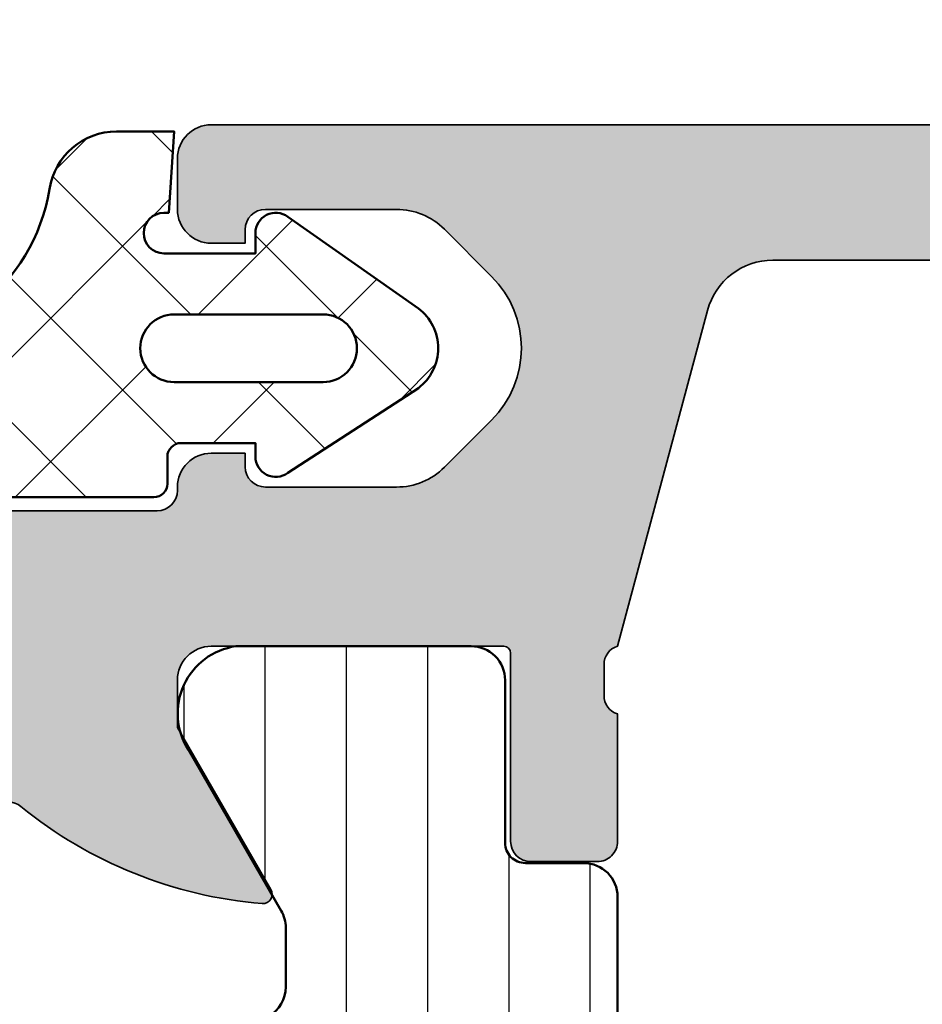
# Model space of a CAD drawing. Units: millimetres. Extents: x -1922 to 23610, y 389 to 10973.
# Drawn here: x 6058 to 6072, y 1910 to 1924 of the extents above; entities that cross this region are included whole.
import ezdxf

# ---------------------------------------------------------------- set-up
doc = ezdxf.new("R2010")
doc.units = ezdxf.units.MM
doc.linetypes.add('ACAD_ISO10W100', pattern=[18, 12, -3, 0, -3])
for name, color, linetype, lineweight in [('S03_AL_Contorno', 255, 'Continuous', 35), ('S04_AL_Trattaggio', 253, 'Continuous', 25), ('S05_EPDM_Contorno', 43, 'Continuous', 50), ('S06_EPDM_Tratteggio', 43, 'Continuous', 25), ('S07_Listello_Contorno', 91, 'Continuous', 50), ('S08_Listello_Tratteggio', 91, 'Continuous', 25), ('S18_Linea di mezzeria', 10, 'ACAD_ISO10W100', 25)]:
    doc.layers.add(name, color=color, linetype=linetype, lineweight=lineweight)

# ---------------------------------------------------------------- blocks, each defined once
blk = doc.blocks.new('246878_s')
at = {"layer": 'S06_EPDM_Tratteggio', "ltscale": 0.3}
h = blk.add_hatch(dxfattribs=at)
h.set_pattern_fill('NETZ', color=256, scale=1.5, angle=45)
h.set_pattern_definition([(45, (971.9440839164205, -699.7583569121284), (-1.060660171779821, 1.060660171779821), []), (135, (971.9440839164205, -699.7583569121284), (-1.060660171779821, -1.060660171779821), [])])
edge = h.paths.add_edge_path()
edge.add_arc((-47.35148691901231, -6.516166250203424), 35.00000000000133, 5.129468916183699, 9.468001459238364)
edge.add_arc((-12.54868650702928, -0.6499999999999554), 0.2999999999999738, 38.68218745348793, 201.2598891259908, ccw=False)
edge.add_arc((-11.92418670718929, -0.1499999999993376), 0.5000000000005256, 218.6821874535351, 270.0000000000409)
edge.add_line((-11.92418670718894, -0.6499999999998636), (-1.348686507029015, -0.650000000000091))
edge.add_arc((-1.348686507029299, -0.4499999999997613), 0.2000000000003297, 270.0000000000814, 360.0000000000815)
edge.add_line((-1.14868650702897, -0.449999999999477), (-1.148686507029083, -0.04999999999984084))
edge.add_arc((-0.9486865070290946, -0.04999999999989768), 0.1999999999999886, 89.99999999998369, 179.9999999999837, ccw=False)
edge.add_line((-0.9486865070290378, 0.1500000000000909), (0.1513134929708713, 0.1499999999999773))
edge.add_line((0.1513134929708713, 0.1499999999999773), (0.1513134929708713, -0.05000000000006821))
edge.add_arc((0.451313492970754, -0.05000000000008908), 0.2999999999998827, 179.999999999996, 307.0000000000258)
edge.add_line((0.6318579999164058, -0.2895906530141019), (2.558125630450604, 0.9619561215569092))
edge.add_arc((2.115002784211484, 1.550000000000082), 0.7363107087592494, 307.0000000000069, 413.0000000000041)
edge.add_line((2.55812563045049, 2.138043878443341), (0.6318579999164058, 3.489590653014034))
edge.add_arc((0.451313492970754, 3.250000000000021), 0.2999999999998827, 52.99999999997419, 179.9999999999823)
edge.add_line((0.1513134929708713, 3.250000000000114), (0.1513134929708713, 2.950000000000045))
edge.add_line((0.1513134929708713, 2.950000000000045), (-1.198686507029265, 2.950000000000159))
edge.add_arc((-1.198686507029265, 3.250000000000114), 0.2999999999999545, 89.99999999997829, 270, ccw=False)
edge.add_line((-1.198686507029151, 3.550000000000068), (-1.128686507029215, 3.550000000000068))
edge.add_line((-1.128686507029215, 3.550000000000068), (-1.048686507028606, 4.750000000000114))
edge.add_line((-1.048686507028606, 4.750000000000114), (-1.898686507028856, 4.750000000000114))
edge.add_arc((-1.898686507027367, 3.750000000002775), 0.9999999999973386, 90.00000000008531, 171.3730734414077)
edge.add_arc((-5.678197797739279, 4.375638154080795), 2.831066490834529, 266.4513317202917, 350.3280551235111, ccw=False)
edge.add_line((-5.853430493686005, 1.549999999999955), (-14.34307853427299, 1.550000000000182))
edge.add_arc((-14.29662860741266, 7.808931102524131), 6.259103461506846, 231.0241034767764, 269.57479386407874, ccw=False)
edge.add_arc((-18.05575774293856, 3.097335081396373), 0.2354200388387718, 94.64740861178251, 220.9510513537028, ccw=False)
edge.add_line((-18.074832337977, 3.331981100989651), (-14.44230432780853, 3.64978612181892))
edge.add_arc((-14.46845105063272, 3.948644531246675), 0.3000000000002212, 274.9999999999761, 450.0000000000112)
edge.add_line((-14.46845105063278, 4.248644531246896), (-17.72902693055221, 4.24864453124701))
edge.add_arc((-17.75703950029659, 2.968911548775217), 1.280039534737046, 88.74603079525637, 220.1913044740183)
edge.add_arc((-13.04401757689843, 7.071112181437666), 7.528173831680842, 220.8925586839888, 251.6138351065107)
edge.add_arc((-16.7573540298495, -3.487679583744641), 3.667973401463859, 0.8397410665000962, 68.59258019296772, ccw=False)
edge.add_arc((-12.79045303833763, -3.413757976144716), 0.3000000000000169, 183.8541008759063, 365.1294689161872)
edge = h.paths.add_edge_path(flags=16)
edge.add_arc((1.151313492970871, 1.550000000000068), 0.5, -90, 90, ccw=False)
edge.add_line((1.151313492970871, 1.050000000000068), (-1.048686507029174, 1.050000000000068))
edge.add_arc((-1.048686507029174, 1.550000000000068), 0.5, 90, 270, ccw=False)
edge.add_line((-1.048686507029174, 2.050000000000068), (1.151313492970871, 2.050000000000068))
at = {"layer": 'S05_EPDM_Contorno'}
for points in [[(-12.49165447452776, -3.386936002593757, 0.0189326810261096), (-12.82827009684615, -0.7587796686200363, -0.8584495329512518), (-12.31449908208936, -0.4624999999999773, 0.2277350772923483), (-11.92418670718894, -0.6499999999998636), (-1.348686507029015, -0.650000000000091, 0.414213562373095), (-1.14868650702897, -0.449999999999477), (-1.148686507029083, -0.04999999999984084, -0.414213562373095), (-0.9486865070290378, 0.1500000000000909), (0.1513134929708713, 0.1499999999999773), (0.1513134929708713, -0.05000000000006821, 0.6188187767189863), (0.6318579999164058, -0.2895906530141019), (2.558125630450604, 0.9619561215569092, 0.4985816080534158), (2.55812563045049, 2.138043878443341), (0.6318579999164058, 3.489590653014034, 0.6188187767188552), (0.1513134929708713, 3.250000000000114), (0.1513134929708713, 2.950000000000045), (-1.198686507029265, 2.950000000000159, -1.000000000000189), (-1.198686507029151, 3.550000000000068), (-1.128686507029215, 3.550000000000068), (-1.048686507028606, 4.750000000000114), (-1.898686507028856, 4.750000000000114, 0.3707699816191465), (-2.887372503689221, 3.900000000000887, -0.3832470069732536), (-5.853430493686005, 1.549999999999955), (-14.34307853427299, 1.550000000000182, -0.1698137356256382), (-18.23356338525423, 2.943037485019886, -0.6146246910084211), (-18.074832337977, 3.331981100989651), (-14.44230432780853, 3.64978612181892, 0.9572917422551006), (-14.46845105063278, 4.248644531246896), (-17.72902693055221, 4.24864453124701, 0.645971759948542), (-18.73485399259243, 2.142848579537372, 0.1348555451940033), (-15.41855344720545, -0.07276496200688598, -0.3045518235381185), (-13.08977457187541, -3.433922786101789, 1.011192083455045)], [(1.151313492970871, 2.050000000000068, -0.9999999999999999), (1.151313492970871, 1.050000000000068), (-1.048686507029174, 1.050000000000068, -0.9999999999999999), (-1.048686507029174, 2.050000000000068)]]:
    blk.add_lwpolyline(points, format="xyb", close=True, dxfattribs=at)
blk = doc.blocks.new('448180_s')
at = {"layer": 'S04_AL_Trattaggio'}
h = blk.add_hatch(color=256, dxfattribs=at)
h.dxf.hatch_style = 1
edge = h.paths.add_edge_path()
edge.add_line((-1.199999999999818, 43), (-1.199999999999818, 45))
edge.add_line((-1.199999999999818, 45), (-2.300000000000182, 45))
edge.add_line((-2.300000000000182, 45), (-2.300000000000182, 45.5))
edge.add_arc((-1.800000000000182, 45.5), 0.5, 90, 180, ccw=False)
edge.add_line((-1.800000000000182, 46), (-0.5, 46))
edge.add_arc((-0.5, 45.5), 0.5, 0, 90, ccw=False)
edge.add_line((0, 45.5), (0, 0))
edge.add_line((0, 0), (-1.900000000000546, 0))
edge.add_line((-1.900000000000546, 0), (-2.699999999999818, 0.7999999999999545))
edge.add_line((-2.699999999999818, 0.7999999999999545), (-2.699999999999818, 1.5))
edge.add_line((-2.699999999999818, 1.5), (-1.5, 1.5))
edge.add_line((-1.5, 1.5), (-1.5, 4.5))
edge.add_arc((-2.5, 4.5), 1, 0, 90)
edge.add_line((-2.5, 5.5), (-5.800000000000182, 5.5))
edge.add_arc((-6.200000000000273, 5.199999999999925), 0.5000000000001179, 36.86989764584467, 143.1301023541553)
edge.add_line((-6.600000000000364, 5.5), (-9.900000000000546, 5.5))
edge.add_arc((-9.900000000000546, 4.5), 1, 90, 180)
edge.add_line((-10.90000000000055, 4.5), (-10.90000000000055, 1.5))
edge.add_line((-10.90000000000055, 1.5), (-9.699999999999818, 1.5))
edge.add_line((-9.699999999999818, 1.5), (-9.699999999999818, 0.7999999999999545))
edge.add_line((-9.699999999999818, 0.7999999999999545), (-10.5, 0))
edge.add_line((-10.5, 0), (-14.10000000000036, 0))
edge.add_line((-14.10000000000036, 0), (-14.10000000000036, 1.5))
edge.add_line((-14.10000000000036, 1.5), (-12.60000000000036, 1.5))
edge.add_line((-12.60000000000036, 1.5), (-12.60000000000036, 4.5))
edge.add_arc((-13.60000000000036, 4.5), 1, 0, 90)
edge.add_line((-13.60000000000036, 5.5), (-17.70536261516372, 5.5))
edge.add_arc((-17.70536261516381, 4.500000000000035), 0.9999999999999654, 89.99999999999491, 164.9999999999936)
edge.add_line((-18.67128844145282, 4.758819045102655), (-20, -0.2000000000000455))
edge.add_arc((-19.92115553797742, -0.4675265049993107), 0.2789029940118105, 106.4211125326706, 181.1657576875035)
edge.add_line((-20.20000080491991, -0.4732007602387966), (-20.20000080491991, -0.9267947602386357))
edge.add_arc((-19.92113270927645, -0.932455419715734), 0.2789255417374462, 178.8371299271066, 253.5754054446333)
edge.add_line((-19.99999980491975, -1.199998760238941), (-19.99999980491975, -3.080009760247322))
edge.add_arc((-20.29999980491937, -3.080009760247663), 0.2999999999996135, -89.99999999993491, 6.508571459562518e-11, ccw=False)
edge.add_line((-20.29999980491903, -3.380009760247276), (-21.27997412396235, -3.380009760247503))
edge.add_arc((-21.27997412396236, -3.080009760247334), 0.300000000000169, 179.9999999999976, 270.00000000000273, ccw=False)
edge.add_line((-21.57997412396253, -3.080009760247322), (-21.57997412396253, -0.2999999999999545))
edge.add_arc((-21.67997412396268, -0.3000000000001953), 0.1000000000001506, 1.379406565348649e-10, 90.00000000012216)
edge.add_line((-21.67997412396289, -0.2000000000000455), (-26, -0.2000000000000455))
edge.add_arc((-26, -0.7000000000000455), 0.5, 90, 180)
edge.add_line((-26.5, -0.7000000000000455), (-26.5, -1.399999999999864))
edge.add_line((-26.5, -1.399999999999864), (-25.1185045423781, -3.792820323027399))
edge.add_arc((-25.23811978464859, -3.861880215351703), 0.1381197846482215, -94.73617064364169, 30.000000000092598, ccw=False)
edge.add_arc((-24.71283418211873, 2.478277110003714), 6.499999999999901, 230.9155208263697, 265.26382935626606, ccw=False)
edge.add_arc((-29, -2.799999999999957), 0.2999999999999707, 50.91552082636849, 129.0844791736315)
edge.add_arc((-33.28716581788173, 2.478277110005195), 6.500000000001341, 274.736170643729, 309.0844791736253, ccw=False)
edge.add_arc((-32.76188021535232, -3.861880215351704), 0.1381197846482228, 149.9999999999073, 274.7361706436417, ccw=False)
edge.add_line((-32.8814954576228, -3.792820323027399), (-31.50000000000091, -1.399999999999864))
edge.add_line((-31.50000000000091, -1.399999999999864), (-31.50000000000091, -0.7000000000000455))
edge.add_arc((-32.00000000000091, -0.7000000000000455), 0.5, 0, 90)
edge.add_line((-32.00000000000091, -0.2000000000000455), (-36.32002599771204, -0.2000000000000455))
edge.add_arc((-36.32002599771182, -0.2999999999997116), 0.09999999999966608, 90.00000000012216, 180.0000000001392)
edge.add_line((-36.42002599771149, -0.2999999999999545), (-36.42002599771149, -3.079997906451581))
edge.add_arc((-36.72002599771156, -3.07999790645147), 0.3000000000000682, 269.9999999999783, 359.99999999997885, ccw=False)
edge.add_line((-36.72002599771167, -3.379997906451536), (-37.70000031675499, -3.379997906451763))
edge.add_arc((-37.70000031675478, -3.079997906452278), 0.2999999999994851, 179.9999999999538, 269.9999999999593, ccw=False)
edge.add_line((-38.00000031675427, -3.079997906452036), (-38.00000031675427, -1.1999869064432))
edge.add_arc((-38.07886741239744, -0.9324435659200967), 0.278925541737307, 286.4245945553454, 361.1628700728685)
edge.add_line((-37.79999931675411, -0.9267829064431226), (-37.79999931675502, -0.4731889064432835))
edge.add_arc((-38.07883676303418, -0.4675204984503418), 0.2788950560634935, 358.8354106259164, 433.5800557807462)
edge.add_line((-38.00000000000091, -0.2000000000000455), (-38.00000000000091, 1.5))
edge.add_arc((-37.70000000000039, 1.499999999999432), 0.300000000000523, 89.99999999989137, 179.9999999998915, ccw=False)
edge.add_line((-37.69999999999982, 1.799999999999955), (-26.80000000000018, 1.799999999999955))
edge.add_arc((-26.80000000000018, 2.100000000000136), 0.3000000000001819, 270, 360)
edge.add_line((-26.5, 2.100000000000136), (-26.5, 2.150000000000091))
edge.add_arc((-26, 2.150000000000091), 0.5, 90, 180, ccw=False)
edge.add_line((-26, 2.650000000000091), (-25.5, 2.650000000000091))
edge.add_line((-25.5, 2.650000000000091), (-25.5, 2.450000000000045))
edge.add_arc((-25.19999999999993, 2.450000000000159), 0.3000000000000682, 180.0000000000217, 270.0000000000217)
edge.add_line((-25.19999999999982, 2.150000000000091), (-23.26421356237279, 2.150000000000091))
edge.add_arc((-23.26421356237304, 3.149999999999081), 0.9999999999989897, 270.0000000000144, 315.0000000000143)
edge.add_line((-22.55710678118703, 2.442893218813424), (-21.86066017178018, 3.139339828220272))
edge.add_arc((-22.92132034355996, 4.200000000000045), 1.499999999999934, 315.0000000000001, 404.9999999999999)
edge.add_line((-21.86066017178018, 5.260660171779818), (-22.55710678118703, 5.957106781186667))
edge.add_arc((-23.2642135623735, 5.249999999999913), 1.000000000000087, 45.00000000001172, 90.00000000001162)
edge.add_line((-23.2642135623737, 6.25), (-25.19999999999982, 6.25))
edge.add_arc((-25.19999999999993, 5.949999999999932), 0.3000000000000682, 89.99999999997829, 179.9999999999783)
edge.add_line((-25.5, 5.950000000000045), (-25.5, 5.75))
edge.add_line((-25.5, 5.75), (-26, 5.75))
edge.add_arc((-26, 6.25), 0.5, 180, 270, ccw=False)
edge.add_line((-26.5, 6.25), (-26.5, 7))
edge.add_arc((-26, 7), 0.5, 90, 180, ccw=False)
edge.add_line((-26, 7.5), (-12.5, 7.5))
edge.add_arc((-12.5, 8.5), 1, 270, 360)
edge.add_line((-11.5, 8.5), (-11.5, 25.79999999999995))
edge.add_arc((-12, 25.79999999999995), 0.5, 0, 90)
edge.add_line((-12, 26.29999999999995), (-15.8, 26.29999999999995))
edge.add_arc((-15.8, 26.79999999999995), 0.5, 180, 270, ccw=False)
edge.add_line((-16.3, 26.79999999999995), (-16.3, 30.5))
edge.add_arc((-15.3, 30.5), 1, 90, 180, ccw=False)
edge.add_line((-15.3, 31.5), (-14.80000000000018, 31.5))
edge.add_line((-14.80000000000018, 31.5), (-14.80000000000018, 29))
edge.add_arc((-13.80000000000018, 29), 1, 180, 270)
edge.add_line((-13.80000000000018, 28), (-12.5, 28))
edge.add_arc((-12.5, 29), 1, 270, 360)
edge.add_line((-11.5, 29), (-11.5, 36))
edge.add_arc((-12.025, 36.5), 0.7250000000000003, 316.3971810272964, 403.6028189727036)
edge.add_line((-11.5, 37), (-11.5, 43))
edge.add_arc((-12.5, 43), 1, 0, 90)
edge.add_line((-12.5, 44), (-13.80000000000018, 44))
edge.add_arc((-13.80000000000018, 43), 1, 90, 180)
edge.add_line((-14.80000000000018, 43), (-14.80000000000018, 41.5))
edge.add_line((-14.80000000000018, 41.5), (-15.40000000000055, 41.5))
edge.add_line((-15.40000000000055, 41.5), (-16.5, 42.60000000000036))
edge.add_line((-16.5, 42.60000000000036), (-16.5, 46))
edge.add_line((-16.5, 46), (-6.800000000000182, 46))
edge.add_arc((-6.800000000000182, 45.5), 0.5, 0, 90, ccw=False)
edge.add_line((-6.300000000000182, 45.5), (-6.300000000000182, 45))
edge.add_line((-6.300000000000182, 45), (-7.900000000000546, 45))
edge.add_line((-7.900000000000546, 45), (-7.900000000000546, 43))
edge.add_arc((-6.900000000000546, 43), 1, 180, 270)
edge.add_line((-6.900000000000546, 42), (-2.199999999999818, 42))
edge.add_arc((-2.199999999999818, 43), 1, 270, 360)
edge = h.paths.add_edge_path(flags=16)
edge.add_line((-9.400000000000546, 40.40000000000009), (-2.199999999999818, 40.40000000000009))
edge.add_arc((-2.199999999999817, 39.90000000000009), 0.5, 0, 90.00000000000011, ccw=False)
edge.add_line((-1.699999999999818, 39.90000000000009), (-1.699999999999818, 8))
edge.add_arc((-2.199999999999818, 8), 0.5, 270, 360, ccw=False)
edge.add_line((-2.199999999999818, 7.5), (-9.400000000000546, 7.5))
edge.add_arc((-9.400000000000546, 8), 0.5, 180, 270, ccw=False)
edge.add_line((-9.900000000000546, 8), (-9.900000000000546, 39.90000000000009))
edge.add_arc((-9.400000000000546, 39.90000000000009), 0.5, 90, 180, ccw=False)
at = {"layer": 'S03_AL_Contorno'}
for points in [[(-13.60000000000036, 5.5), (-17.70536261516372, 5.5, 0.3394542588633693), (-18.67128844145282, 4.758819045102655), (-20, -0.2000000000000455, 0.3382121445651041), (-20.20000080491991, -0.4732007602387966), (-20.20000080491991, -0.9267947602386357, 0.3381811729244141), (-19.99999980491975, -1.199998760238941), (-19.99999980491975, -3.080009760247322, -0.414213562373095), (-20.29999980491903, -3.380009760247276), (-21.27997412396235, -3.380009760247503, -0.4142135623731201), (-21.57997412396253, -3.080009760247322), (-21.57997412396253, -0.2999999999999545, 0.4142135623730167), (-21.67997412396289, -0.2000000000000455), (-26, -0.2000000000000455, 0.414213562373095), (-26.5, -0.7000000000000455), (-26.5, -1.399999999999864), (-25.1185045423781, -3.792820323027399, -0.6052409325823752), (-25.24952401293376, -3.999528384567611, -0.1510050834543305), (-28.81086033156407, -2.56713483338217, 0.3549484565419231), (-29.18913966843593, -2.56713483338217, -0.1510050834543303)], [(-37.69999999999982, 1.799999999999955), (-26.80000000000018, 1.799999999999955, 0.414213562373095), (-26.5, 2.100000000000136), (-26.5, 2.150000000000091, -0.414213562373095), (-26, 2.650000000000091), (-25.5, 2.650000000000091), (-25.5, 2.450000000000045, 0.4142135623730951), (-25.19999999999982, 2.150000000000091), (-23.26421356237279, 2.150000000000091, 0.1989123673796573), (-22.55710678118703, 2.442893218813424), (-21.86066017178018, 3.139339828220272, 0.414213562373094), (-21.86066017178018, 5.260660171779818), (-22.55710678118703, 5.957106781186667, 0.1989123673796574), (-23.2642135623737, 6.25), (-25.19999999999982, 6.25, 0.4142135623730951), (-25.5, 5.950000000000045), (-25.5, 5.75), (-26, 5.75, -0.414213562373095), (-26.5, 6.25), (-26.5, 7, -0.414213562373095), (-26, 7.5), (-12.5, 7.5, 0.414213562373095)]]:
    blk.add_lwpolyline(points, format="xyb", dxfattribs=at)
blk = doc.blocks.new('284795_s')
at = {"layer": 'S08_Listello_Tratteggio'}
h = blk.add_hatch(dxfattribs=at)
h.set_pattern_fill('LINIE', color=256, scale=1.2, angle=90)
h.set_pattern_definition([(90, (-692.7615973281722, -58.36217992121372), (-1.2, 7.347880794884119e-17), [])])
edge = h.paths.add_edge_path()
edge.add_line((-4.899987900119811, -38.98046456248312), (-6.337103756848876, -41.46941438307093))
edge.add_arc((-5.495870690628518, -42.01007977882148), 0.9999960709245839, 147.2709086022757, 261.8163166502046)
edge.add_line((-5.638217191510478, -42.99989269829226), (-2.161675695704673, -43.0000193457563))
edge.add_arc((-2.161654945834664, -42.50002336874135), 0.4999959774455079, 269.9976222209158, 359.9982271832903)
edge.add_line((-1.661658968628501, -42.5000388393612), (-1.661903989209179, -40.1000404459754))
edge.add_arc((-1.361903989406075, -40.10005131220979), 0.2999999999998957, 89.9979247020782, 179.9979247021003, ccw=False)
edge.add_line((-1.361893123171569, -39.80005131240668), (-0.499995344333513, -39.80008176050275))
edge.add_arc((-0.4999776817185976, -39.30010407909551), 0.4999776817192195, 269.9979759230721, 359.9999999999992)
edge.add_line((6.252776074688882e-13, -39.30010407909552), (7.389644451905042e-13, -37.65219683314064))
edge.add_arc((-0.9999999999992373, -37.65219683314065), 0.9999999999999762, 8.142219984546796e-13, 75.02829920870587)
edge.add_line((-0.741658071090626, -36.68614329023129), (-1.500023557770589, -36.48334127777076))
edge.add_line((-1.500023557770589, -36.48334127777076), (-1.500023557770362, -37.48334127777074))
edge.add_line((-1.500023557770362, -37.48334127777074), (-2.357053521210275, -37.48334127777076))
edge.add_arc((-2.357053521210116, -36.48334127777093), 0.9999999999998224, 239.9999999999911, 269.9999999999909, ccw=False)
edge.add_line((-2.857053521210162, -37.34936668155514), (-3.745274051816693, -36.83655231910996))
edge.add_arc((-2.99527405181664, -35.53751421343366), 1.499999999999713, 179.9999999999897, 239.9999999999913, ccw=False)
edge.add_line((-4.495274051816352, -35.53751421343339), (-4.49527405181658, -34.4291995530691))
edge.add_arc((-2.995274051816417, -34.42919955306909), 1.500000000000163, 120.00000000000361, 180.0000000000003, ccw=False)
edge.add_line((-3.74527405181658, -33.13016144739234), (-2.856999462240594, -32.61731587398643))
edge.add_arc((-2.3569994622404, -33.48334127777145), 1.000000000000604, 89.99999999999147, 119.9999999999929, ccw=False)
edge.add_line((-2.356999462240253, -32.48334127777085), (-1.500023557770476, -32.48334127777074))
edge.add_line((-1.500023557770476, -32.48334127777074), (-1.500023557770476, -33.48334127777073))
edge.add_line((-1.500023557770476, -33.48334127777073), (-0.7416962268578686, -33.28057995934493))
edge.add_arc((-1.000001905026178, -32.31451672299558), 0.9999999999998842, 284.9695508028003, 359.9999972585385)
edge.add_line((-1.905026294934942e-06, -32.31451677084311), (-1.167377092770039e-06, -22.8978702319124))
edge.add_arc((1.115672869572491, -22.36577821281272), 1.2360624877056, 154.5023876059646, 205.4976069111195, ccw=False)
edge.add_line((-1.116458577143931e-06, -21.83368608694868), (-2.821965949806327e-07, -10.39786806970688))
edge.add_arc((1.115667204731921, -9.865779174471417), 1.236055230894757, 154.5023876059547, 205.4976069111096, ccw=False)
edge.add_line((-2.312781930413621e-07, -9.333690172471837), (3.827443606496672e-08, -3.700119767115513))
edge.add_arc((-0.4999999615373533, -3.700119743191826), 0.4999999998117899, 359.9999972585474, 449.9979759230905)
edge.add_line((-0.4999822981341708, -3.200119743692031), (-1.362146497451192, -3.200089286184177))
edge.add_arc((-1.362135631216915, -2.900089286380958), 0.3000000000000112, 179.9979247021057, 269.99792470212196, ccw=False)
edge.add_line((-1.662135631020135, -2.900078420146595), (-1.661716750807557, -0.5000800508081049))
edge.add_arc((-2.161712727822438, -0.5000593009381318), 0.4999959774454418, 359.99762222092, 449.9982271832979)
edge.add_line((-2.161697257202661, -6.332373203221664e-05), (-5.638238753008579, 6.332373206774378e-05))
edge.add_arc((-5.49596395609438, -0.9897599049442365), 0.9999960709243612, 98.17953275401317, 212.7249408019556)
edge.add_line((-6.337236186753046, -1.530364359038682), (-4.966962044863124, -3.903947660503309))
edge.add_arc((-5.399983815288263, -4.153931949878442), 0.4999999985965123, 0.0014175573920169882, 29.99792130146909, ccw=False)
edge.add_line((-4.899983816844781, -4.153919579356565), (-4.899962140233754, -5.030059293336034))
edge.add_arc((-5.399962140080603, -5.030071663857805), 0.4999999999998785, -60.00010070497501, 0.0014175573758166138, ccw=False)
edge.add_line((-5.149962901158631, -5.463084805157596), (-8.34999935456068, -7.310619213632474))
edge.add_arc((-8.100000115639002, -7.74363235493235), 0.4999999999998042, 119.9998992949911, 179.9999999999681)
edge.add_line((-8.600000115638807, -7.743632354932071), (-8.600000115638807, -31.73246232626752))
edge.add_arc((-8.100000115638789, -31.73246232626754), 0.5000000000000178, 179.999999999998, 269.999999999998)
edge.add_line((-8.100000115638807, -32.23246232626755), (-6.795274051816421, -32.23246232626755))
edge.add_arc((-6.7952740518165, -32.53246232626781), 0.3000000000002601, 3.387867764104158e-11, 89.99999999998482, ccw=False)
edge.add_line((-6.495274051816239, -32.53246232626763), (-6.49527405181658, -38.1999250546999))
edge.add_arc((-6.195274051816604, -38.1999250546999), 0.2999999999999758, 180.0000000000013, 269.9999999999959)
edge.add_line((-6.195274051816625, -38.49992505469987), (-5.149982196408189, -38.49992505469987))
edge.add_arc((-5.149982196408317, -38.74992505469989), 0.2500000000000213, -0.0014175573957118104, 89.99999999997073, ccw=False)
edge.add_line((-4.899982196484814, -38.74993123996086), (-4.899987900119811, -38.98046456248312))
edge = h.paths.add_edge_path(flags=16)
edge.add_line((-6.850004860699471, -8.176916339865162), (-2.848539795472277, -5.86661094135226))
edge.add_arc((-2.598535050411625, -6.299620903647811), 0.5000000000000363, 89.99999999999858, 120.00062786335539, ccw=False)
edge.add_line((-2.598535050411613, -5.799620903647774), (-1.999999139726185, -5.799620903647774))
edge.add_arc((-1.999999139726187, -6.299620903647777), 0.5000000000000027, -2.74146481160642e-06, 89.99999999999977, ccw=False)
edge.add_line((-1.499999139726185, -6.299620927571571), (-1.499999183486182, -7.214192788831387))
edge.add_arc((-3.499999183486248, -7.21419269313617), 2.000000000000069, 329.9999999999982, 359.999997258534, ccw=False)
edge.add_line((-1.767948375917342, -8.214192693136258), (-2.03205010863752, -8.671630312574369))
edge.add_arc((-0.2999993010683613, -9.671630312574298), 2.000000000000208, 150.0000000000058, 179.9999972585414)
edge.add_line((-2.299999301068567, -9.67163021687934), (-2.299999346538527, -10.62193672582899))
edge.add_arc((-0.3000003547383074, -10.621936821524), 1.999998991800222, 179.9999972585385, 210.0000000000027)
edge.add_line((-2.032050289180518, -11.6219363174242), (-1.767948375917342, -12.07937424957205))
edge.add_arc((-3.499999183486272, -13.07937424957201), 2.000000000000025, 1.9807870450575251, 29.99999999999818, ccw=False)
edge.add_arc((-2.000895473003958, -13.02752769502595), 0.499999999999979, -89.99999999999761, 1.980787045063778, ccw=False)
edge.add_line((-2.000895473003936, -13.52752769502593), (-6.600000115638807, -13.52752769502593))
edge.add_arc((-6.600000115638807, -13.02752769502593), 0.5, 180, 270, ccw=False)
edge.add_line((-7.100000115638807, -13.02752769502593), (-7.100000115638807, -8.609926302160677))
edge.add_arc((-6.600000115638815, -8.609926302160659), 0.499999999999992, 120.00062786335889, 180.000000000002, ccw=False)
edge = h.paths.add_edge_path(flags=16)
edge.add_line((-1.500000847105923, -15.02752769502593), (-1.500000847105923, -19.71419899754399))
edge.add_arc((-3.49998842967958, -19.71419890184947), 1.999987582573659, 330.00000000000114, 359.99999725853695, ccw=False)
edge.add_line((-1.767948375917342, -20.71419269313627), (-2.224772038252524, -21.50543448640034))
edge.add_arc((-2.657784740144745, -21.25543448640022), 0.5000000000000596, 269.9999999999947, 329.9999999999884, ccw=False)
edge.add_line((-2.657784740144791, -21.75543448640028), (-6.600000115638807, -21.75543448640028))
edge.add_arc((-6.600000115638807, -21.25543448640028), 0.5, 180, 270, ccw=False)
edge.add_line((-7.100000115638807, -21.25543448640028), (-7.100000115638807, -15.02752769502593))
edge.add_arc((-6.600000115638804, -15.02752769502592), 0.5000000000000027, 90.00000000000028, 180.0000000000004, ccw=False)
edge.add_line((-6.600000115638807, -14.52752769502592), (-2.000000847105923, -14.52752769502593))
edge.add_arc((-2.000000847105923, -15.02752769502593), 0.5, 0, 90, ccw=False)
edge = h.paths.add_edge_path(flags=16)
edge.add_arc((-6.600000115638808, -23.25543448640028), 0.4999999999999982, 89.99999999999977, 180, ccw=False)
edge.add_line((-6.600000115638807, -22.75543448640028), (-3.109675779734232, -22.75543448640028))
edge.add_arc((-3.109675779734201, -23.25543448640034), 0.5000000000000568, 30.000000000007617, 90.00000000000358, ccw=False)
edge.add_line((-2.676663077841965, -23.00543448640025), (-1.76795003953697, -24.57937163824469))
edge.add_arc((-3.500000847105881, -25.57937163824455), 1.999999999999958, -3.694822225952521e-12, 29.99999999999602, ccw=False)
edge.add_line((-1.500000847105923, -25.57937163824468), (-1.500000847105923, -29.98334109921301))
edge.add_arc((-2.000001025663747, -29.98334109921303), 0.5000001785578241, -90.00000000001012, 1.9895196601282805e-12, ccw=False)
edge.add_line((-2.000001025663835, -30.48334127777086), (-3.000807838938442, -30.48334127777064))
edge.add_arc((-3.00080783893847, -29.98334855164085), 0.4999927261297898, 240.000100704983, 270.0000000000032, ccw=False)
edge.add_line((-3.250803440936409, -30.416355393578), (-6.849999354560794, -28.33836709872842))
edge.add_arc((-6.600000115638798, -27.90535395742849), 0.5000000000000109, 180.0000000000012, 240.0001007049805, ccw=False)
edge.add_line((-7.100000115638807, -27.9053539574285), (-7.100000115638807, -23.25543448640028))
at = {"layer": 'S07_Listello_Contorno'}
blk.add_lwpolyline([(-2.312781930413621e-07, -9.333690172471837), (3.827443606496672e-08, -3.700119767115513, 0.4142032294429827), (-0.4999822981341708, -3.200119743692031), (-1.362146497451192, -3.200089286184177, -0.4142135623731784), (-1.662135631020135, -2.900078420146595), (-1.661716750807557, -0.5000800508081049, 0.4142166549145241), (-2.161697257202661, -6.332373203221664e-05), (-5.638238753008579, 6.332373206774378e-05, 0.5460410483302879), (-6.337236186753046, -1.530364359038682), (-4.966962044863124, -3.903947660503309, -0.1316369779136675), (-4.899983816844781, -4.153919579356565), (-4.899962140233754, -5.030059293336034, -0.26795629274281), (-5.149962901158631, -5.463084805157596)], format="xyb", dxfattribs=at)
blk = doc.blocks.new('449010_s_kv')
at = {"layer": 'S03_AL_Contorno'}
for name, p in [('448180_s', (0, 0)), ('284795_s', (-20, -0.2000000000000455))]:
    blk.add_blockref(name, p, dxfattribs=at)

msp = doc.modelspace()

# ---------------------------------------------------------------- block references
at = {"layer": 'S05_EPDM_Contorno', "extrusion": (0, 0, -1), "xscale": -1, "zscale": -1}
msp.add_blockref('246878_s', (-6061.741743292479, 1918.077860198853), dxfattribs=at)
at = {"layer": 'S18_Linea di mezzeria'}
msp.add_blockref('449010_s_kv', (6087.241743292479, 1915.427860198854), dxfattribs=at)

doc.saveas('drawing.dxf')
